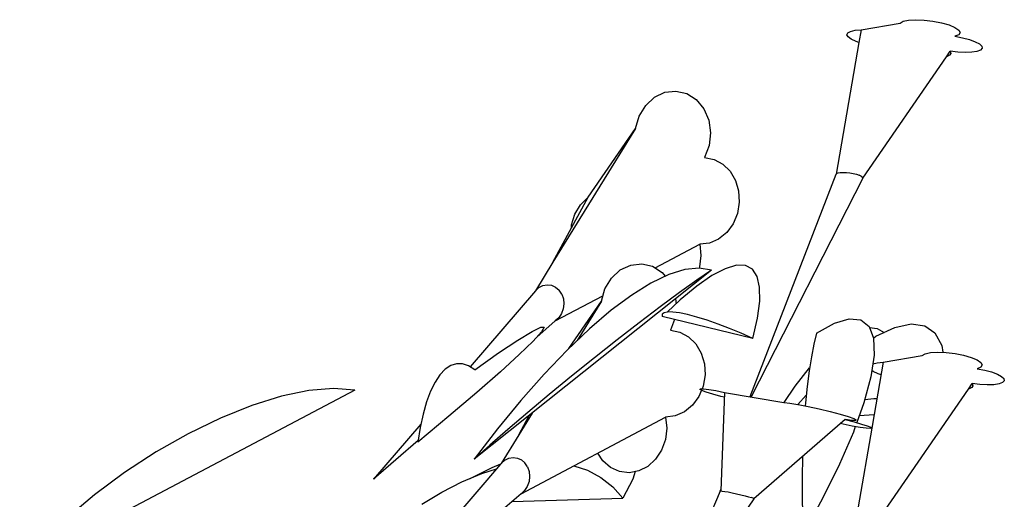
# Model space of a CAD drawing. Extents: x 217 to 2968, y -584 to 5.
# Drawn here: x 1839 to 1893, y -22 to 5 of the extents above; entities that cross this region are included whole.
import ezdxf

# ---------------------------------------------------------------- set-up
doc = ezdxf.new("R2010")
doc.units = 0
doc.header["$MEASUREMENT"] = 0
doc.layers.add('Edges', color=7, linetype='Continuous')

# ---------------------------------------------------------------- blocks, each defined once
blk = doc.blocks.new('Wisteria+Vine')
at = {"layer": 'Edges'}
for p, q in [((-146.279, 129.469), (-146.203, 129.513)), ((-146.203, 129.513), (-146.07, 129.542)), ((-146.07, 129.542), (-145.893, 129.553)), ((-145.893, 129.553), (-145.686, 129.544)), ((-145.686, 129.544), (-145.467, 129.518)), ((-145.467, 129.518), (-145.254, 129.476)), ((-145.254, 129.476), (-145.066, 129.422)), ((-147.576, 129.226), (-147.506, 129.264)), ((-147.506, 129.264), (-147.392, 129.29)), ((-147.392, 129.29), (-147.242, 129.302)), ((-147.242, 129.302), (-147.297, 128.99)), ((-147.242, 129.302), (-146.279, 129.469)), ((-145.066, 129.422), (-144.919, 129.36)), ((-144.919, 129.36), (-144.826, 129.295)), ((-144.826, 129.295), (-144.794, 129.234)), ((-144.794, 129.234), (-144.826, 129.181)), ((-147.297, 128.99), (-147.863, 125.726)), ((-147.597, 129.179), (-147.576, 129.226)), ((-147.568, 129.125), (-147.597, 129.179)), ((-147.49, 129.069), (-147.568, 129.125)), ((-147.37, 129.013), (-147.49, 129.069)), ((-147.297, 128.99), (-147.37, 129.013)), ((-144.826, 129.181), (-144.92, 129.141)), ((-144.92, 129.141), (-144.732, 129.106)), ((-144.732, 129.106), (-144.561, 129.06)), ((-144.561, 129.06), (-144.418, 129.008)), ((-144.418, 129.008), (-144.314, 128.952)), ((-145.133, 128.637), (-145.042, 128.772)), ((-144.85, 128.749), (-145.042, 128.772)), ((-145.042, 128.772), (-145.023, 128.719)), ((-144.667, 128.74), (-144.85, 128.749)), ((-144.505, 128.746), (-144.667, 128.74)), ((-144.375, 128.767), (-144.505, 128.746)), ((-144.287, 128.8), (-144.375, 128.767)), ((-144.314, 128.952), (-144.256, 128.896)), ((-144.246, 128.844), (-144.287, 128.8)), ((-144.256, 128.896), (-144.246, 128.844)), ((-147.202, 125.63), (-145.133, 128.637)), ((-145.054, 128.673), (-145.133, 128.637)), ((-145.023, 128.719), (-145.054, 128.673)), ((-152.103, 127.756), (-151.83, 127.787)), ((-151.83, 127.787), (-151.563, 127.724)), ((-152.579, 127.432), (-152.36, 127.634)), ((-152.36, 127.634), (-152.103, 127.756)), ((-151.563, 127.724), (-151.326, 127.574)), ((-151.326, 127.574), (-151.139, 127.349)), ((-152.74, 127.167), (-152.579, 127.432)), ((-151.139, 127.349), (-151.018, 127.067)), ((-152.83, 126.861), (-152.74, 127.167)), ((-151.018, 127.067), (-150.973, 126.754)), ((-152.83, 126.861), (-154.875, 123.554)), ((-154.006, 125.16), (-152.83, 126.861)), ((-150.973, 126.754), (-151.008, 126.436)), ((-151.008, 126.436), (-151.12, 126.139)), ((-151.12, 126.139), (-150.884, 126.095)), ((-150.884, 126.095), (-150.669, 125.98)), ((-150.669, 125.98), (-150.488, 125.803)), ((-150.488, 125.803), (-150.354, 125.576)), ((-150.354, 125.576), (-150.277, 125.314)), ((-147.866, 125.722), (-149.999, 120.22)), ((-147.202, 125.63), (-149.968, 120.215)), ((-147.863, 125.726), (-147.852, 125.743)), ((-147.852, 125.743), (-147.816, 125.759)), ((-147.816, 125.759), (-147.762, 125.769)), ((-147.762, 125.769), (-147.691, 125.773)), ((-147.691, 125.773), (-147.61, 125.771)), ((-147.61, 125.771), (-147.524, 125.762)), ((-147.524, 125.762), (-147.438, 125.747)), ((-147.438, 125.747), (-147.359, 125.727)), ((-147.359, 125.727), (-147.292, 125.704)), ((-147.241, 125.679), (-147.292, 125.704)), ((-147.241, 125.679), (-147.21, 125.653)), ((-147.21, 125.653), (-147.202, 125.63)), ((-154.875, 123.554), (-154.006, 125.16)), ((-154.191, 124.973), (-154.006, 125.16)), ((-150.277, 125.314), (-150.261, 125.035)), ((-154.33, 124.738), (-154.191, 124.973)), ((-150.261, 125.035), (-150.308, 124.758)), ((-154.413, 124.472), (-154.33, 124.738)), ((-150.308, 124.758), (-150.414, 124.502)), ((-154.418, 124.398), (-154.413, 124.472)), ((-150.414, 124.502), (-150.572, 124.285)), ((-150.772, 124.121), (-150.999, 124.021)), ((-150.572, 124.285), (-150.772, 124.121)), ((-152.345, 123.406), (-151.239, 123.992)), ((-150.999, 124.021), (-151.239, 123.992)), ((-151.239, 123.992), (-151.211, 123.715)), ((-151.211, 123.715), (-151.245, 123.436)), ((-154.875, 123.554), (-155.31, 122.843)), ((-153.207, 123.357), (-152.95, 123.479)), ((-152.95, 123.479), (-152.677, 123.51)), ((-152.677, 123.51), (-152.41, 123.448)), ((-152.41, 123.448), (-152.173, 123.297)), ((-151.256, 123.405), (-151.606, 123.369)), ((-151.245, 123.436), (-151.256, 123.405)), ((-150.949, 123.352), (-151.253, 123.405)), ((-150.612, 123.389), (-150.938, 123.217)), ((-150.333, 123.473), (-150.612, 123.389)), ((-150.107, 123.469), (-150.333, 123.473)), ((-149.934, 123.377), (-150.107, 123.469)), ((-150.949, 123.352), (-156.823, 118.671)), ((-153.587, 122.89), (-153.426, 123.155)), ((-153.426, 123.155), (-153.207, 123.357)), ((-152.006, 123.245), (-152.448, 123.033)), ((-152.173, 123.297), (-152.094, 123.203)), ((-151.606, 123.369), (-152.006, 123.245)), ((-150.949, 123.352), (-151.314, 123.103)), ((-150.938, 123.217), (-151.31, 122.96)), ((-149.817, 123.197), (-149.934, 123.377)), ((-149.758, 122.933), (-149.817, 123.197)), ((-155.31, 122.843), (-155.224, 122.922)), ((-155.224, 122.922), (-155.123, 122.973)), ((-155.123, 122.973), (-155.016, 122.993)), ((-155.016, 122.993), (-154.908, 122.979)), ((-154.908, 122.979), (-154.809, 122.934)), ((-154.809, 122.934), (-154.724, 122.859)), ((-152.448, 123.033), (-152.926, 122.737)), ((-151.314, 123.103), (-151.741, 122.798)), ((-151.31, 122.96), (-151.722, 122.621)), ((-149.756, 122.586), (-149.758, 122.933)), ((-155.31, 122.843), (-156.928, 120.958)), ((-154.818, 122.095), (-153.637, 122.721)), ((-154.659, 122.761), (-154.724, 122.859)), ((-154.659, 122.761), (-154.618, 122.645)), ((-153.677, 122.585), (-153.587, 122.89)), ((-152.926, 122.737), (-153.436, 122.359)), ((-151.741, 122.798), (-152.219, 122.445)), ((-154.606, 122.52), (-154.621, 122.394)), ((-154.618, 122.645), (-154.606, 122.52)), ((-154.485, 121.416), (-153.677, 122.585)), ((-153.677, 122.585), (-154.278, 121.613)), ((-152.219, 122.445), (-152.738, 122.052)), ((-151.722, 122.621), (-152.049, 122.316)), ((-151.843, 122.64), (-151.826, 122.523)), ((-149.812, 122.161), (-149.756, 122.586)), ((-154.731, 122.174), (-154.818, 122.095)), ((-154.664, 122.276), (-154.731, 122.174)), ((-154.621, 122.394), (-154.664, 122.276)), ((-153.436, 122.359), (-153.972, 121.904)), ((-152.125, 122.299), (-152.17, 122.26)), ((-152.17, 122.26), (-152.17, 122.202)), ((-149.926, 121.662), (-152.17, 122.202)), ((-152.049, 122.316), (-152.125, 122.299)), ((-151.909, 122.316), (-152.037, 122.318)), ((-151.742, 122.294), (-151.909, 122.316)), ((-151.541, 122.251), (-151.742, 122.294)), ((-151.311, 122.19), (-151.541, 122.251)), ((-151.057, 122.111), (-151.311, 122.19)), ((-149.926, 121.662), (-149.812, 122.161)), ((-155.39, 121.838), (-155.174, 121.945)), ((-154.818, 122.095), (-155.277, 121.695)), ((-155.174, 121.945), (-155.097, 121.939)), ((-155.097, 121.939), (-155.162, 121.822)), ((-152.738, 122.052), (-153.286, 121.629)), ((-151.866, 122.129), (-151.967, 121.863)), ((-150.785, 122.016), (-151.057, 122.111)), ((-150.502, 121.908), (-150.785, 122.016)), ((-148.346, 121.792), (-147.906, 122.037)), ((-147.906, 122.037), (-147.537, 122.148)), ((-147.537, 122.148), (-147.249, 122.122)), ((-147.249, 122.122), (-147.048, 121.959)), ((-147.048, 121.959), (-146.941, 121.673)), ((-147.037, 121.93), (-146.843, 121.912)), ((-146.878, 121.716), (-146.409, 121.937)), ((-146.409, 121.937), (-146.003, 122.025)), ((-146.003, 122.025), (-145.669, 121.978)), ((-145.669, 121.978), (-145.416, 121.798)), ((-155.742, 121.622), (-155.39, 121.838)), ((-155.162, 121.822), (-155.368, 121.595)), ((-153.972, 121.904), (-154.527, 121.376)), ((-151.967, 121.863), (-151.731, 121.818)), ((-151.731, 121.818), (-151.516, 121.703)), ((-151.516, 121.703), (-151.335, 121.526)), ((-150.213, 121.789), (-150.502, 121.908)), ((-149.926, 121.662), (-150.213, 121.789)), ((-148.346, 121.792), (-148.413, 121.519)), ((-146.941, 121.673), (-146.878, 121.716)), ((-146.843, 121.912), (-146.675, 121.811)), ((-145.416, 121.798), (-145.248, 121.488)), ((-156.22, 121.302), (-155.742, 121.622)), ((-155.368, 121.595), (-155.708, 121.264)), ((-153.286, 121.629), (-153.848, 121.185)), ((-151.335, 121.526), (-151.201, 121.299)), ((-148.413, 121.519), (-148.475, 121.206)), ((-146.939, 121.665), (-146.923, 121.245)), ((-145.248, 121.488), (-145.218, 121.319)), ((-156.814, 120.885), (-156.22, 121.302)), ((-155.708, 121.264), (-156.177, 120.837)), ((-154.527, 121.376), (-155.096, 120.782)), ((-151.201, 121.299), (-151.124, 121.037)), ((-148.475, 121.206), (-148.531, 120.857)), ((-146.923, 121.245), (-147.003, 120.71)), ((-146.694, 121.074), (-145.731, 121.241)), ((-145.731, 121.241), (-145.654, 121.285)), ((-145.654, 121.285), (-145.522, 121.313)), ((-145.522, 121.313), (-145.345, 121.324)), ((-145.345, 121.324), (-145.137, 121.316)), ((-145.137, 121.316), (-144.918, 121.29)), ((-144.918, 121.29), (-144.706, 121.248)), ((-144.706, 121.248), (-144.518, 121.193)), ((-144.518, 121.193), (-144.371, 121.131)), ((-157.406, 120.991), (-157.543, 120.9)), ((-157.262, 121.036), (-157.406, 120.991)), ((-157.115, 121.033), (-157.262, 121.036)), ((-156.965, 120.982), (-157.115, 121.033)), ((-156.814, 120.885), (-156.965, 120.982)), ((-153.848, 121.185), (-154.413, 120.73)), ((-151.124, 121.037), (-151.108, 120.758)), ((-146.954, 121.036), (-146.844, 121.062)), ((-146.694, 121.074), (-146.92, 119.776)), ((-146.844, 121.062), (-146.694, 121.074)), ((-144.371, 121.131), (-144.278, 121.067)), ((-144.278, 120.953), (-144.371, 120.913)), ((-144.278, 121.067), (-144.246, 121.006)), ((-144.246, 121.006), (-144.278, 120.953)), ((-157.673, 120.763), (-157.794, 120.581)), ((-157.543, 120.9), (-157.673, 120.763)), ((-156.177, 120.837), (-156.762, 120.325)), ((-155.096, 120.782), (-155.673, 120.129)), ((-154.413, 120.73), (-154.967, 120.276)), ((-151.108, 120.758), (-151.155, 120.481)), ((-148.874, 120.485), (-148.519, 120.935)), ((-148.531, 120.857), (-148.58, 120.476)), ((-147.003, 120.71), (-147.175, 120.072)), ((-146.942, 120.84), (-146.98, 120.868)), ((-146.822, 120.785), (-146.942, 120.84)), ((-146.748, 120.761), (-146.822, 120.785)), ((-144.371, 120.913), (-144.183, 120.877)), ((-144.183, 120.877), (-144.012, 120.832)), ((-144.012, 120.832), (-143.87, 120.779)), ((-143.87, 120.779), (-143.766, 120.723)), ((-143.766, 120.723), (-143.707, 120.667)), ((-157.794, 120.581), (-157.905, 120.356)), ((-151.155, 120.481), (-151.182, 120.415)), ((-149.152, 120.074), (-148.874, 120.485)), ((-148.58, 120.476), (-148.622, 120.066)), ((-144.585, 120.409), (-144.494, 120.543)), ((-144.475, 120.49), (-144.506, 120.444)), ((-144.302, 120.52), (-144.494, 120.543)), ((-144.494, 120.543), (-144.475, 120.49)), ((-144.119, 120.512), (-144.302, 120.52)), ((-143.957, 120.518), (-144.119, 120.512)), ((-143.827, 120.538), (-143.957, 120.518)), ((-143.739, 120.572), (-143.827, 120.538)), ((-143.698, 120.616), (-143.739, 120.572)), ((-143.707, 120.667), (-143.698, 120.616)), ((-159.783, 120.382), (-168.081, 116.005)), ((-161.599, 120.233), (-162.336, 120.004)), ((-160.917, 120.374), (-161.599, 120.233)), ((-160.307, 120.424), (-160.917, 120.374)), ((-159.783, 120.382), (-160.307, 120.424)), ((-157.905, 120.356), (-158.004, 120.092)), ((-156.762, 120.325), (-157.45, 119.738)), ((-154.967, 120.276), (-155.497, 119.833)), ((-151.261, 120.226), (-151.419, 120.008)), ((-151.198, 120.378), (-151.261, 120.226)), ((-151.238, 120.401), (-151.225, 120.415)), ((-151.198, 120.378), (-151.238, 120.401)), ((-151.225, 120.415), (-151.15, 120.414)), ((-151.08, 120.333), (-151.189, 120.373)), ((-151.15, 120.414), (-151.019, 120.399)), ((-150.919, 120.283), (-151.08, 120.333)), ((-151.019, 120.399), (-150.84, 120.37)), ((-150.717, 120.228), (-150.919, 120.283)), ((-150.84, 120.37), (-150.625, 120.328)), ((-150.625, 120.328), (-150.721, 117.886)), ((-150.63, 120.206), (-150.717, 120.228)), ((-150.625, 120.328), (-149.159, 120.075)), ((-148.811, 120.025), (-148.602, 120.259)), ((-146.653, 117.401), (-144.585, 120.409)), ((-144.506, 120.444), (-144.585, 120.409)), ((-162.336, 120.004), (-163.112, 119.692)), ((-158.004, 120.092), (-158.091, 119.791)), ((-155.673, 120.129), (-156.25, 119.422)), ((-151.419, 120.008), (-151.619, 119.844)), ((-149.152, 120.074), (-149.013, 120.058)), ((-149.013, 120.058), (-148.811, 120.025)), ((-148.806, 120.024), (-148.555, 119.975)), ((-148.622, 120.066), (-148.628, 119.989)), ((-148.555, 119.975), (-148.283, 119.916)), ((-147.175, 120.072), (-147.353, 119.578)), ((-147.153, 120.154), (-146.929, 120.174)), ((-146.929, 120.174), (-146.85, 120.176)), ((-157.45, 119.738), (-158.224, 119.091)), ((-158.091, 119.791), (-158.165, 119.456)), ((-155.497, 119.833), (-155.99, 119.412)), ((-155.391, 119.812), (-155.722, 119.277)), ((-155.722, 119.277), (-155.464, 119.754)), ((-151.846, 119.744), (-152.086, 119.715)), ((-151.619, 119.844), (-151.846, 119.744)), ((-148.283, 119.916), (-148.012, 119.851)), ((-148.012, 119.851), (-147.766, 119.786)), ((-147.766, 119.786), (-147.565, 119.727)), ((-147.565, 119.727), (-147.427, 119.679)), ((-147.289, 119.755), (-146.92, 119.776)), ((-146.92, 119.776), (-146.981, 119.44)), ((-163.112, 119.692), (-163.908, 119.305)), ((-158.147, 119.538), (-159.316, 118.176)), ((-155.665, 117.818), (-152.086, 119.715)), ((-152.086, 119.715), (-152.058, 119.438)), ((-147.64, 119.655), (-149.901, 117.693)), ((-147.69, 119.539), (-147.757, 119.554)), ((-147.465, 119.494), (-147.69, 119.539)), ((-147.475, 119.633), (-147.64, 119.655)), ((-147.64, 119.655), (-147.42, 119.598)), ((-147.38, 119.629), (-147.475, 119.633)), ((-147.27, 119.459), (-147.465, 119.494)), ((-147.388, 119.48), (-147.436, 119.346)), ((-147.427, 119.679), (-147.363, 119.645)), ((-147.42, 119.598), (-147.233, 119.544)), ((-147.363, 119.645), (-147.38, 119.629)), ((-147.233, 119.544), (-147.092, 119.498)), ((-147.092, 119.498), (-147.006, 119.463)), ((-163.908, 119.305), (-164.705, 118.852)), ((-158.165, 119.456), (-158.224, 119.091)), ((-156.25, 119.422), (-156.823, 118.671)), ((-155.99, 119.412), (-156.436, 119.021)), ((-155.722, 119.277), (-156.157, 118.566)), ((-152.058, 119.438), (-152.092, 119.159)), ((-147.436, 119.346), (-147.78, 118.549)), ((-146.981, 119.44), (-147.315, 117.498)), ((-147.118, 119.438), (-147.27, 119.459)), ((-147.019, 119.432), (-147.118, 119.438)), ((-146.981, 119.44), (-147.019, 119.432)), ((-147.006, 119.463), (-146.981, 119.44)), ((-158.217, 119.133), (-159.316, 118.176)), ((-156.436, 119.021), (-156.823, 118.671)), ((-152.092, 119.159), (-152.187, 118.898)), ((-164.705, 118.852), (-165.485, 118.343)), ((-153.637, 118.635), (-153.763, 118.826)), ((-152.187, 118.898), (-152.335, 118.671)), ((-156.171, 118.55), (-157.775, 116.681)), ((-156.379, 118.469), (-156.165, 118.561)), ((-156.165, 118.561), (-156.171, 118.55)), ((-156.157, 118.566), (-156.165, 118.561)), ((-156.157, 118.566), (-156.071, 118.645)), ((-156.071, 118.645), (-155.97, 118.696)), ((-155.97, 118.696), (-155.862, 118.716)), ((-155.862, 118.716), (-155.755, 118.702)), ((-155.755, 118.702), (-155.656, 118.657)), ((-155.656, 118.657), (-155.571, 118.582)), ((-155.506, 118.484), (-155.571, 118.582)), ((-154.355, 118.512), (-154.02, 118.399)), ((-153.448, 118.47), (-153.637, 118.635)), ((-152.335, 118.671), (-152.528, 118.495)), ((-148.699, 118.715), (-148.707, 118.24)), ((-148.698, 118.737), (-148.699, 118.715)), ((-147.78, 118.549), (-148.198, 117.699)), ((-165.485, 118.343), (-166.229, 117.791)), ((-157.131, 118.114), (-156.638, 118.318)), ((-156.926, 118.199), (-156.379, 118.469)), ((-156.638, 118.318), (-156.272, 118.432)), ((-155.506, 118.484), (-155.465, 118.368)), ((-155.465, 118.368), (-155.453, 118.243)), ((-154.02, 118.399), (-153.687, 118.22)), ((-153.227, 118.369), (-153.448, 118.47)), ((-152.989, 118.339), (-153.227, 118.369)), ((-152.751, 118.382), (-152.989, 118.339)), ((-152.841, 118.366), (-152.894, 118.181)), ((-152.528, 118.495), (-152.751, 118.382)), ((-157.627, 117.859), (-157.131, 118.114)), ((-155.468, 118.118), (-155.511, 118)), ((-155.453, 118.243), (-155.468, 118.118)), ((-153.687, 118.22), (-153.394, 117.989)), ((-152.894, 118.181), (-153.144, 117.709)), ((-148.707, 118.24), (-148.707, 117.762)), ((-166.229, 117.791), (-166.921, 117.208)), ((-158.119, 117.556), (-157.627, 117.859)), ((-155.665, 117.818), (-156.124, 117.418)), ((-155.578, 117.897), (-155.665, 117.818)), ((-155.511, 118), (-155.578, 117.897)), ((-153.394, 117.989), (-153.144, 117.709)), ((-150.732, 117.881), (-152.31, 114.175)), ((-150.732, 117.881), (-150.72, 117.92)), ((-150.732, 117.881), (-150.721, 117.886)), ((-150.721, 117.886), (-150.682, 117.884)), ((-150.682, 117.884), (-150.618, 117.876)), ((-150.618, 117.876), (-150.533, 117.862)), ((-150.533, 117.862), (-150.434, 117.842)), ((-150.434, 117.842), (-150.327, 117.819)), ((-150.327, 117.819), (-150.219, 117.794)), ((-150.219, 117.794), (-150.117, 117.768)), ((-155.886, 117.625), (-153.144, 117.709)), ((-149.901, 117.693), (-152.31, 114.175)), ((-150.117, 117.768), (-150.03, 117.743)), ((-150.03, 117.743), (-149.961, 117.722)), ((-149.917, 117.705), (-149.961, 117.722)), ((-149.917, 117.705), (-149.901, 117.693)), ((-148.707, 117.762), (-148.699, 117.286)), ((-148.198, 117.699), (-148.681, 116.818))]:
    blk.add_line(p, q, dxfattribs=at)

msp = doc.modelspace()

# ---------------------------------------------------------------- block references
at = {"xscale": 2.214547224631669, "yscale": 2.214547224631669, "zscale": 2.214547224631669}
msp.add_blockref('Wisteria+Vine', (2211.146, -282.313), dxfattribs=at)

doc.saveas('drawing.dxf')
